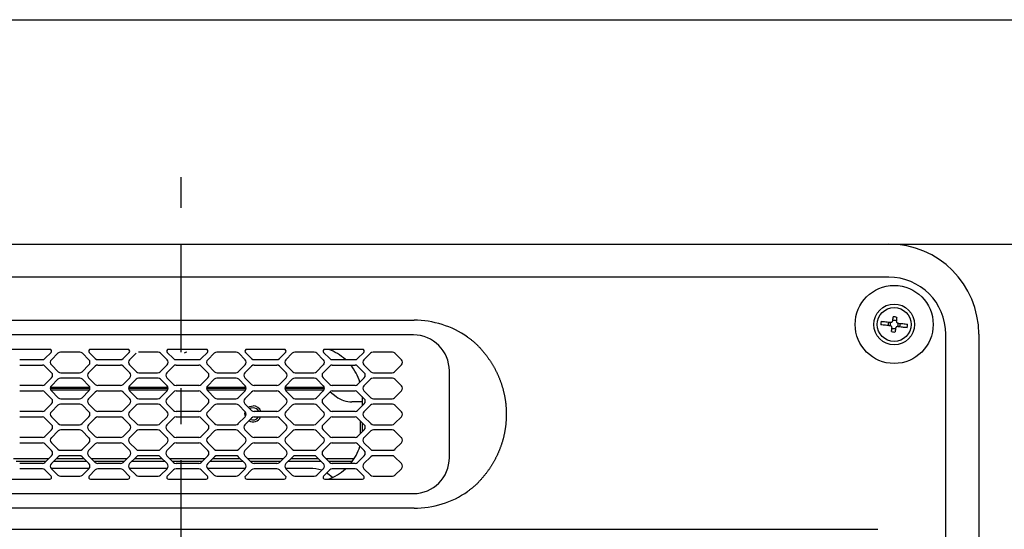
# Model space of a CAD drawing. Extents: x 0 to 415, y 0 to 297.
# Drawn here: x 80 to 107, y 210 to 224 of the extents above; entities that cross this region are included whole.
import ezdxf

# ---------------------------------------------------------------- set-up
doc = ezdxf.new("R2010")
doc.units = 0
doc.linetypes.add('CENTER', pattern=[6, 3, -1, 1, -1])
doc.layers.get('0').update_dxf_attribs({"linetype": 'CONTINUOUS'})
doc.layers.add('2', color=7, linetype='CONTINUOUS')

msp = doc.modelspace()

# ---------------------------------------------------------------- linework, layer by layer
at = {"color": 7, "linetype": 'Continuous'}
for p, q in [((64.697, 218.093), (103.997, 218.093)), ((103.997, 217.174), (64.697, 217.174)), ((103.997, 217.174), (64.697, 217.174)), ((103.997, 217.174), (64.697, 217.174)), ((67.377, 215.98), (90.817, 215.98)), ((104.109, 215.975), (104.11, 215.989)), ((104.11, 215.989), (104.112, 216.002)), ((104.112, 216.002), (104.113, 216.016)), ((104.113, 216.016), (104.115, 216.03)), ((104.115, 216.03), (104.116, 216.044)), ((104.116, 216.044), (104.118, 216.057)), ((104.118, 216.057), (104.119, 216.071)), ((104.21, 215.977), (104.208, 215.963)), ((104.211, 215.991), (104.21, 215.977)), ((104.213, 216.005), (104.211, 215.991)), ((104.214, 216.019), (104.213, 216.005)), ((104.216, 216.033), (104.214, 216.019)), ((104.217, 216.046), (104.216, 216.033)), ((104.219, 216.06), (104.217, 216.046)), ((103.807, 215.85), (103.777, 215.853)), ((103.788, 215.953), (103.818, 215.949)), ((103.839, 215.847), (103.807, 215.85)), ((103.818, 215.949), (103.85, 215.946)), ((103.872, 215.843), (103.839, 215.847)), ((103.85, 215.946), (103.883, 215.942)), ((103.906, 215.839), (103.872, 215.843)), ((103.883, 215.942), (103.917, 215.939)), ((103.94, 215.835), (103.906, 215.839)), ((103.917, 215.939), (103.951, 215.935)), ((103.976, 215.831), (103.94, 215.835)), ((103.951, 215.935), (103.987, 215.931)), ((104.012, 215.827), (103.976, 215.831)), ((103.987, 215.931), (104.023, 215.927)), ((104.049, 215.823), (104.012, 215.827)), ((104.023, 215.927), (104.06, 215.923)), ((104.052, 215.821), (104.049, 215.823)), ((104.056, 215.819), (104.052, 215.821)), ((104.059, 215.817), (104.056, 215.819)), ((104.062, 215.815), (104.059, 215.817)), ((104.06, 215.923), (104.064, 215.924)), ((104.066, 215.813), (104.062, 215.815)), ((104.064, 215.924), (104.067, 215.925)), ((104.069, 215.811), (104.066, 215.813)), ((104.067, 215.925), (104.071, 215.926)), ((104.073, 215.809), (104.069, 215.811)), ((104.071, 215.926), (104.075, 215.928)), ((104.076, 215.806), (104.073, 215.809)), ((104.075, 215.928), (104.079, 215.929)), ((104.078, 215.803), (104.076, 215.806)), ((104.077, 215.693), (104.079, 215.706)), ((104.079, 215.799), (104.078, 215.803)), ((104.079, 215.929), (104.083, 215.93)), ((104.08, 215.795), (104.079, 215.799)), ((104.079, 215.706), (104.08, 215.72)), ((104.081, 215.791), (104.08, 215.795)), ((104.08, 215.72), (104.082, 215.734)), ((104.083, 215.787), (104.081, 215.791)), ((104.082, 215.734), (104.083, 215.748)), ((104.083, 215.93), (104.086, 215.932)), ((104.084, 215.783), (104.083, 215.787)), ((104.083, 215.748), (104.085, 215.762)), ((104.085, 215.78), (104.084, 215.783)), ((104.087, 215.776), (104.085, 215.78)), ((104.085, 215.762), (104.087, 215.776)), ((104.086, 215.932), (104.09, 215.933)), ((104.09, 215.933), (104.092, 215.936)), ((104.092, 215.936), (104.095, 215.94)), ((104.095, 215.94), (104.097, 215.943)), ((104.097, 215.943), (104.099, 215.947)), ((104.099, 215.947), (104.101, 215.95)), ((104.101, 215.95), (104.103, 215.954)), ((104.103, 215.954), (104.105, 215.957)), ((104.105, 215.957), (104.107, 215.96)), ((104.107, 215.96), (104.109, 215.975)), ((104.18, 215.709), (104.178, 215.695)), ((104.181, 215.723), (104.18, 215.709)), ((104.183, 215.737), (104.181, 215.723)), ((104.184, 215.751), (104.183, 215.737)), ((104.186, 215.765), (104.184, 215.751)), ((104.188, 215.768), (104.186, 215.765)), ((104.19, 215.772), (104.188, 215.768)), ((104.192, 215.775), (104.19, 215.772)), ((104.194, 215.779), (104.192, 215.775)), ((104.196, 215.782), (104.194, 215.779)), ((104.199, 215.785), (104.196, 215.782)), ((104.201, 215.789), (104.199, 215.785)), ((104.203, 215.792), (104.201, 215.789)), ((104.207, 215.794), (104.203, 215.792)), ((104.208, 215.963), (104.206, 215.949)), ((104.206, 215.949), (104.208, 215.946)), ((104.21, 215.795), (104.207, 215.794)), ((104.208, 215.946), (104.209, 215.942)), ((104.209, 215.942), (104.21, 215.938)), ((104.21, 215.938), (104.212, 215.934)), ((104.214, 215.796), (104.21, 215.795)), ((104.212, 215.934), (104.213, 215.93)), ((104.213, 215.93), (104.214, 215.927)), ((104.214, 215.927), (104.216, 215.923)), ((104.218, 215.798), (104.214, 215.796)), ((104.216, 215.923), (104.217, 215.919)), ((104.217, 215.919), (104.22, 215.917)), ((104.222, 215.799), (104.218, 215.798)), ((104.22, 215.917), (104.224, 215.915)), ((104.226, 215.8), (104.222, 215.799)), ((104.224, 215.915), (104.227, 215.913)), ((104.23, 215.801), (104.226, 215.8)), ((104.227, 215.913), (104.231, 215.91)), ((104.233, 215.803), (104.23, 215.801)), ((104.231, 215.91), (104.234, 215.908)), ((104.27, 215.799), (104.233, 215.803)), ((104.234, 215.908), (104.237, 215.906)), ((104.237, 215.906), (104.241, 215.904)), ((104.241, 215.904), (104.244, 215.902)), ((104.244, 215.902), (104.281, 215.898)), ((104.306, 215.795), (104.27, 215.799)), ((104.281, 215.898), (104.317, 215.894)), ((104.342, 215.791), (104.306, 215.795)), ((104.317, 215.894), (104.353, 215.89)), ((104.376, 215.787), (104.342, 215.791)), ((104.353, 215.89), (104.388, 215.886)), ((104.41, 215.783), (104.376, 215.787)), ((104.388, 215.886), (104.421, 215.882)), ((104.443, 215.779), (104.41, 215.783)), ((104.421, 215.882), (104.454, 215.879)), ((104.475, 215.776), (104.443, 215.779)), ((104.454, 215.879), (104.486, 215.875)), ((104.505, 215.772), (104.475, 215.776)), ((104.486, 215.875), (104.516, 215.872)), ((90.797, 215.573), (67.397, 215.573)), ((92.304, 215.514), (92.318, 215.504)), ((92.318, 215.504), (92.332, 215.494)), ((92.332, 215.494), (92.346, 215.484)), ((92.346, 215.484), (92.36, 215.474)), ((92.36, 215.474), (92.374, 215.463)), ((92.374, 215.463), (92.387, 215.453)), ((92.387, 215.453), (92.401, 215.442)), ((92.401, 215.442), (92.414, 215.432)), ((92.414, 215.432), (92.428, 215.421)), ((104.074, 215.665), (104.076, 215.679)), ((104.076, 215.679), (104.077, 215.693)), ((104.175, 215.668), (104.174, 215.654)), ((104.177, 215.681), (104.175, 215.668)), ((104.178, 215.695), (104.177, 215.681)), ((105.578, 169.823), (105.578, 215.593)), ((105.578, 169.823), (105.578, 215.593)), ((105.578, 169.823), (105.578, 215.593)), ((106.497, 215.593), (106.497, 169.823)), ((80.702, 215.173), (79.661, 215.173)), ((82.872, 215.173), (81.831, 215.173)), ((85.042, 215.173), (84.001, 215.173)), ((87.212, 215.173), (86.171, 215.173)), ((89.382, 215.173), (88.341, 215.173)), ((92.428, 215.421), (92.441, 215.41)), ((92.441, 215.41), (92.454, 215.399)), ((92.454, 215.399), (92.467, 215.388)), ((92.467, 215.388), (92.48, 215.377)), ((92.48, 215.377), (92.493, 215.365)), ((92.493, 215.365), (92.506, 215.354)), ((92.506, 215.354), (92.518, 215.342)), ((92.518, 215.342), (92.531, 215.331)), ((92.531, 215.331), (92.543, 215.319)), ((92.543, 215.319), (92.556, 215.307)), ((92.556, 215.307), (92.568, 215.295)), ((92.568, 215.295), (92.58, 215.283)), ((92.58, 215.283), (92.592, 215.271)), ((92.592, 215.271), (92.604, 215.258)), ((92.604, 215.258), (92.616, 215.246)), ((92.616, 215.246), (92.628, 215.233)), ((92.628, 215.233), (92.641, 215.22)), ((92.641, 215.22), (92.653, 215.206)), ((92.653, 215.206), (92.665, 215.193)), ((92.665, 215.193), (92.677, 215.18)), ((92.677, 215.18), (92.689, 215.166)), ((92.689, 215.166), (92.701, 215.153)), ((79.867, 214.888), (80.497, 214.888)), ((80.567, 214.917), (80.738, 215.087)), ((80.926, 215.063), (80.746, 214.883)), ((81.537, 215.093), (80.997, 215.093)), ((81.787, 214.883), (81.607, 215.063)), ((81.795, 215.087), (81.966, 214.917)), ((82.037, 214.888), (82.667, 214.888)), ((82.737, 214.917), (82.908, 215.087)), ((83.096, 215.063), (82.916, 214.883)), ((83.707, 215.093), (83.167, 215.093)), ((83.957, 214.883), (83.777, 215.063)), ((83.965, 215.087), (84.136, 214.917)), ((84.207, 214.888), (84.837, 214.888)), ((84.907, 214.917), (85.078, 215.087)), ((85.266, 215.063), (85.086, 214.883)), ((85.877, 215.093), (85.337, 215.093)), ((86.127, 214.883), (85.947, 215.063)), ((86.135, 215.087), (86.306, 214.917)), ((86.377, 214.888), (87.007, 214.888)), ((87.077, 214.917), (87.248, 215.087)), ((87.436, 215.063), (87.256, 214.883)), ((88.047, 215.093), (87.507, 215.093)), ((88.297, 214.883), (88.117, 215.063)), ((88.305, 215.087), (88.476, 214.917)), ((88.547, 214.888), (89.177, 214.888)), ((89.247, 214.917), (89.418, 215.087)), ((89.606, 215.063), (89.426, 214.883)), ((90.217, 215.093), (89.677, 215.093)), ((90.467, 214.883), (90.287, 215.063)), ((92.701, 215.153), (92.712, 215.139)), ((92.712, 215.139), (92.724, 215.126)), ((92.724, 215.126), (92.735, 215.112)), ((92.735, 215.112), (92.747, 215.098)), ((92.747, 215.098), (92.758, 215.085)), ((92.758, 215.085), (92.769, 215.071)), ((92.769, 215.071), (92.781, 215.057)), ((92.781, 215.057), (92.792, 215.043)), ((92.792, 215.043), (92.803, 215.029)), ((92.803, 215.029), (92.814, 215.015)), ((92.814, 215.015), (92.824, 215.001)), ((92.824, 215.001), (92.835, 214.986)), ((92.835, 214.986), (92.846, 214.972)), ((92.846, 214.972), (92.856, 214.958)), ((92.856, 214.958), (92.867, 214.943)), ((92.867, 214.943), (92.877, 214.929)), ((92.877, 214.929), (92.887, 214.914)), ((92.887, 214.914), (92.897, 214.9)), ((92.897, 214.9), (92.907, 214.885)), ((92.907, 214.885), (92.917, 214.87)), ((79.867, 214.738), (80.497, 214.738)), ((80.567, 214.708), (80.752, 214.523)), ((80.746, 214.742), (80.936, 214.552)), ((81.597, 214.552), (81.787, 214.742)), ((81.781, 214.523), (81.966, 214.708)), ((82.037, 214.738), (82.667, 214.738)), ((82.737, 214.708), (82.922, 214.523)), ((82.916, 214.742), (83.106, 214.552)), ((83.767, 214.552), (83.957, 214.742)), ((83.951, 214.523), (84.136, 214.708)), ((84.207, 214.738), (84.837, 214.738)), ((84.907, 214.708), (85.092, 214.523)), ((85.086, 214.742), (85.276, 214.552)), ((85.937, 214.552), (86.127, 214.742)), ((86.121, 214.523), (86.306, 214.708)), ((86.377, 214.738), (87.007, 214.738)), ((87.077, 214.708), (87.262, 214.523)), ((87.256, 214.742), (87.446, 214.552)), ((88.107, 214.552), (88.297, 214.742)), ((88.291, 214.523), (88.476, 214.708)), ((88.547, 214.738), (89.177, 214.738)), ((89.247, 214.708), (89.432, 214.523)), ((89.426, 214.742), (89.616, 214.552)), ((90.277, 214.552), (90.467, 214.742)), ((92.917, 214.87), (92.927, 214.855)), ((92.927, 214.855), (92.937, 214.841)), ((92.937, 214.841), (92.947, 214.826)), ((92.947, 214.826), (92.956, 214.811)), ((92.956, 214.811), (92.966, 214.796)), ((92.966, 214.796), (92.975, 214.781)), ((92.975, 214.781), (92.985, 214.765)), ((92.985, 214.765), (92.994, 214.75)), ((92.994, 214.75), (93.003, 214.735)), ((93.003, 214.735), (93.012, 214.719)), ((93.012, 214.719), (93.021, 214.704)), ((93.021, 214.704), (93.03, 214.688)), ((93.03, 214.688), (93.038, 214.673)), ((93.038, 214.673), (93.047, 214.657)), ((93.047, 214.657), (93.056, 214.642)), ((93.056, 214.642), (93.064, 214.626)), ((93.064, 214.626), (93.072, 214.61)), ((93.072, 214.61), (93.081, 214.594)), ((80.752, 214.382), (80.567, 214.197)), ((80.926, 214.343), (80.746, 214.163)), ((81.537, 214.373), (80.997, 214.373)), ((81.007, 214.523), (81.527, 214.523)), ((81.787, 214.163), (81.607, 214.343)), ((81.966, 214.197), (81.781, 214.382)), ((82.922, 214.382), (82.737, 214.197)), ((83.096, 214.343), (82.916, 214.163)), ((83.707, 214.373), (83.167, 214.373)), ((83.177, 214.523), (83.697, 214.523)), ((83.957, 214.163), (83.777, 214.343)), ((84.136, 214.197), (83.951, 214.382)), ((85.092, 214.382), (84.907, 214.197)), ((85.266, 214.343), (85.086, 214.163)), ((85.877, 214.373), (85.337, 214.373)), ((85.347, 214.523), (85.867, 214.523)), ((86.127, 214.163), (85.947, 214.343)), ((86.306, 214.197), (86.121, 214.382)), ((87.262, 214.382), (87.077, 214.197)), ((87.436, 214.343), (87.256, 214.163)), ((88.047, 214.373), (87.507, 214.373)), ((87.517, 214.523), (88.037, 214.523)), ((88.297, 214.163), (88.117, 214.343)), ((88.476, 214.197), (88.291, 214.382)), ((89.432, 214.382), (89.247, 214.197)), ((89.606, 214.343), (89.426, 214.163)), ((90.217, 214.373), (89.677, 214.373)), ((89.687, 214.523), (90.207, 214.523)), ((90.467, 214.163), (90.287, 214.343)), ((91.797, 212.173), (91.797, 214.573)), ((93.081, 214.594), (93.089, 214.578)), ((93.089, 214.578), (93.097, 214.562)), ((93.097, 214.562), (93.105, 214.546)), ((93.105, 214.546), (93.113, 214.53)), ((93.113, 214.53), (93.121, 214.513)), ((93.121, 214.513), (93.128, 214.497)), ((93.128, 214.497), (93.136, 214.481)), ((93.136, 214.481), (93.143, 214.464)), ((93.143, 214.464), (93.15, 214.448)), ((93.15, 214.448), (93.158, 214.432)), ((93.158, 214.432), (93.165, 214.415)), ((93.165, 214.415), (93.172, 214.399)), ((93.172, 214.399), (93.178, 214.382)), ((93.178, 214.382), (93.185, 214.366)), ((93.185, 214.366), (93.192, 214.349)), ((93.192, 214.349), (93.198, 214.332)), ((80.497, 214.168), (79.867, 214.168)), ((80.717, 214.093), (81.817, 214.093)), ((81.815, 214.113), (80.719, 214.113)), ((82.667, 214.168), (82.037, 214.168)), ((82.887, 214.093), (83.987, 214.093)), ((83.985, 214.113), (82.889, 214.113)), ((84.837, 214.168), (84.207, 214.168)), ((85.057, 214.093), (86.157, 214.093)), ((86.155, 214.113), (85.059, 214.113)), ((87.007, 214.168), (86.377, 214.168)), ((87.227, 214.093), (88.327, 214.093)), ((88.325, 214.113), (87.229, 214.113)), ((89.177, 214.168), (88.547, 214.168)), ((93.198, 214.332), (93.205, 214.316)), ((93.205, 214.316), (93.211, 214.299)), ((93.211, 214.299), (93.217, 214.282)), ((93.217, 214.282), (93.223, 214.266)), ((93.223, 214.266), (93.229, 214.249)), ((93.229, 214.249), (93.235, 214.232)), ((93.235, 214.232), (93.24, 214.215)), ((93.24, 214.215), (93.246, 214.198)), ((93.246, 214.198), (93.251, 214.181)), ((93.251, 214.181), (93.257, 214.164)), ((93.257, 214.164), (93.262, 214.147)), ((93.262, 214.147), (93.267, 214.13)), ((93.267, 214.13), (93.272, 214.113)), ((93.272, 214.113), (93.277, 214.096)), ((93.277, 214.096), (93.282, 214.079)), ((93.282, 214.079), (93.286, 214.062)), ((93.286, 214.062), (93.291, 214.045)), ((79.867, 214.018), (80.497, 214.018)), ((80.567, 213.988), (80.752, 213.803)), ((80.725, 214.053), (81.808, 214.053)), ((80.746, 214.022), (80.936, 213.832)), ((81.007, 213.803), (81.527, 213.803)), ((81.597, 213.832), (81.787, 214.022)), ((81.781, 213.803), (81.966, 213.988)), ((82.037, 214.018), (82.667, 214.018)), ((82.737, 213.988), (82.922, 213.803)), ((82.895, 214.053), (83.978, 214.053)), ((82.916, 214.022), (83.106, 213.832)), ((83.177, 213.803), (83.697, 213.803)), ((83.767, 213.832), (83.957, 214.022)), ((83.951, 213.803), (84.136, 213.988)), ((84.207, 214.018), (84.837, 214.018)), ((84.907, 213.988), (85.092, 213.803)), ((85.065, 214.053), (86.148, 214.053)), ((85.086, 214.022), (85.276, 213.832)), ((85.347, 213.803), (85.867, 213.803)), ((85.937, 213.832), (86.127, 214.022)), ((86.121, 213.803), (86.306, 213.988)), ((86.377, 214.018), (87.007, 214.018)), ((87.077, 213.988), (87.262, 213.803)), ((87.235, 214.053), (88.318, 214.053)), ((87.256, 214.022), (87.446, 213.832)), ((87.517, 213.803), (88.037, 213.803)), ((88.107, 213.832), (88.297, 214.022)), ((88.291, 213.803), (88.476, 213.988)), ((88.489, 213.999), (88.655, 213.866)), ((88.547, 214.018), (89.177, 214.018)), ((89.247, 213.988), (89.432, 213.803)), ((89.382, 213.828), (89.381, 213.866)), ((89.382, 213.611), (89.382, 213.828)), ((89.426, 214.022), (89.616, 213.832)), ((89.687, 213.803), (90.207, 213.803)), ((90.277, 213.832), (90.467, 214.022)), ((93.291, 214.045), (93.295, 214.028)), ((93.295, 214.028), (93.3, 214.01)), ((93.3, 214.01), (93.304, 213.993)), ((93.304, 213.993), (93.308, 213.976)), ((93.308, 213.976), (93.312, 213.958)), ((93.312, 213.958), (93.316, 213.941)), ((93.316, 213.941), (93.32, 213.924)), ((93.32, 213.924), (93.323, 213.906)), ((93.323, 213.906), (93.327, 213.889)), ((93.327, 213.889), (93.33, 213.871)), ((93.33, 213.871), (93.333, 213.854)), ((93.333, 213.854), (93.337, 213.836)), ((93.337, 213.836), (93.34, 213.818)), ((93.34, 213.818), (93.343, 213.801)), ((93.343, 213.801), (93.345, 213.783)), ((80.752, 213.662), (80.567, 213.477)), ((80.926, 213.623), (80.746, 213.443)), ((81.537, 213.653), (80.997, 213.653)), ((81.787, 213.443), (81.607, 213.623)), ((81.966, 213.477), (81.781, 213.662)), ((82.922, 213.662), (82.737, 213.477)), ((83.096, 213.623), (82.916, 213.443)), ((83.707, 213.653), (83.167, 213.653)), ((83.957, 213.443), (83.777, 213.623)), ((84.136, 213.477), (83.951, 213.662)), ((85.092, 213.662), (84.907, 213.477)), ((85.266, 213.623), (85.086, 213.443)), ((85.877, 213.653), (85.337, 213.653)), ((86.127, 213.443), (85.947, 213.623)), ((86.306, 213.477), (86.121, 213.662)), ((86.216, 213.566), (86.26, 213.591)), ((86.281, 213.54), (86.256, 213.527)), ((86.26, 213.591), (86.347, 213.608)), ((86.347, 213.553), (86.281, 213.54)), ((87.262, 213.662), (87.077, 213.477)), ((87.436, 213.623), (87.256, 213.443)), ((88.047, 213.653), (87.507, 213.653)), ((88.297, 213.443), (88.117, 213.623)), ((88.476, 213.477), (88.291, 213.662)), ((89.097, 213.713), (89.093, 213.713)), ((89.382, 213.713), (89.097, 213.713)), ((89.432, 213.662), (89.247, 213.477)), ((89.606, 213.623), (89.426, 213.443)), ((90.217, 213.653), (89.677, 213.653)), ((90.467, 213.443), (90.287, 213.623)), ((93.345, 213.783), (93.348, 213.765)), ((93.348, 213.765), (93.351, 213.748)), ((93.351, 213.748), (93.353, 213.73)), ((93.353, 213.73), (93.356, 213.712)), ((93.356, 213.712), (93.358, 213.694)), ((93.358, 213.694), (93.36, 213.676)), ((93.36, 213.676), (93.362, 213.659)), ((93.362, 213.659), (93.364, 213.641)), ((93.364, 213.641), (93.366, 213.623)), ((93.366, 213.623), (93.367, 213.605)), ((93.367, 213.605), (93.369, 213.587)), ((93.369, 213.587), (93.37, 213.569)), ((93.37, 213.569), (93.371, 213.551)), ((93.371, 213.551), (93.373, 213.533)), ((93.373, 213.533), (93.374, 213.516)), ((93.374, 213.516), (93.375, 213.498)), ((80.497, 213.448), (79.867, 213.448)), ((79.867, 213.298), (80.497, 213.298)), ((80.567, 213.268), (80.752, 213.083)), ((80.746, 213.302), (80.936, 213.112)), ((81.597, 213.112), (81.787, 213.302)), ((81.781, 213.083), (81.966, 213.268)), ((82.667, 213.448), (82.037, 213.448)), ((82.037, 213.298), (82.667, 213.298)), ((82.737, 213.268), (82.922, 213.083)), ((82.916, 213.302), (83.106, 213.112)), ((83.767, 213.112), (83.957, 213.302)), ((83.951, 213.083), (84.136, 213.268)), ((84.837, 213.448), (84.207, 213.448)), ((84.207, 213.298), (84.837, 213.298)), ((84.907, 213.268), (85.092, 213.083)), ((85.086, 213.302), (85.276, 213.112)), ((85.937, 213.112), (86.127, 213.302)), ((86.121, 213.083), (86.306, 213.268)), ((86.122, 213.383), (86.129, 213.441)), ((86.134, 213.309), (86.122, 213.383)), ((87.007, 213.448), (86.377, 213.448)), ((86.377, 213.298), (87.007, 213.298)), ((87.077, 213.268), (87.262, 213.083)), ((87.256, 213.302), (87.446, 213.112)), ((88.107, 213.112), (88.297, 213.302)), ((88.291, 213.083), (88.476, 213.268)), ((89.177, 213.448), (88.547, 213.448)), ((88.547, 213.298), (89.177, 213.298)), ((89.247, 213.268), (89.432, 213.083)), ((89.426, 213.302), (89.616, 213.112)), ((90.277, 213.112), (90.467, 213.302)), ((93.375, 213.249), (93.374, 213.231)), ((93.375, 213.498), (93.375, 213.48)), ((93.375, 213.48), (93.376, 213.462)), ((93.376, 213.284), (93.375, 213.266)), ((93.375, 213.266), (93.375, 213.249)), ((93.376, 213.462), (93.377, 213.444)), ((93.377, 213.302), (93.376, 213.284)), ((93.377, 213.444), (93.377, 213.426)), ((93.377, 213.426), (93.377, 213.409)), ((93.377, 213.409), (93.377, 213.391)), ((93.377, 213.391), (93.377, 213.373)), ((93.377, 213.373), (93.377, 213.355)), ((93.377, 213.355), (93.377, 213.337)), ((93.377, 213.337), (93.377, 213.32)), ((93.377, 213.32), (93.377, 213.302)), ((81.007, 213.083), (81.527, 213.083)), ((83.177, 213.083), (83.697, 213.083)), ((85.347, 213.083), (85.867, 213.083)), ((87.517, 213.083), (88.037, 213.083)), ((89.327, 212.859), (89.327, 213.189)), ((89.382, 212.918), (89.382, 213.134)), ((89.687, 213.083), (90.207, 213.083)), ((93.349, 212.983), (93.346, 212.966)), ((93.351, 213.001), (93.349, 212.983)), ((93.354, 213.019), (93.351, 213.001)), ((93.356, 213.036), (93.354, 213.019)), ((93.358, 213.054), (93.356, 213.036)), ((93.36, 213.072), (93.358, 213.054)), ((93.362, 213.089), (93.36, 213.072)), ((93.364, 213.107), (93.362, 213.089)), ((93.366, 213.125), (93.364, 213.107)), ((93.367, 213.142), (93.366, 213.125)), ((93.369, 213.16), (93.367, 213.142)), ((93.37, 213.178), (93.369, 213.16)), ((93.372, 213.196), (93.37, 213.178)), ((93.373, 213.213), (93.372, 213.196)), ((93.374, 213.231), (93.373, 213.213)), ((80.497, 212.728), (79.867, 212.728)), ((80.752, 212.942), (80.567, 212.757)), ((80.936, 212.913), (80.746, 212.723)), ((81.527, 212.943), (81.007, 212.943)), ((81.787, 212.723), (81.597, 212.913)), ((81.966, 212.757), (81.781, 212.942)), ((82.667, 212.728), (82.037, 212.728)), ((82.922, 212.942), (82.737, 212.757)), ((83.106, 212.913), (82.916, 212.723)), ((83.697, 212.943), (83.177, 212.943)), ((83.957, 212.723), (83.767, 212.913)), ((84.136, 212.757), (83.951, 212.942)), ((84.837, 212.728), (84.207, 212.728)), ((85.092, 212.942), (84.907, 212.757)), ((85.276, 212.913), (85.086, 212.723)), ((85.867, 212.943), (85.347, 212.943)), ((86.127, 212.723), (85.937, 212.913)), ((86.306, 212.757), (86.121, 212.942)), ((87.007, 212.728), (86.377, 212.728)), ((87.262, 212.942), (87.077, 212.757)), ((87.446, 212.913), (87.256, 212.723)), ((88.037, 212.943), (87.517, 212.943)), ((88.297, 212.723), (88.107, 212.913)), ((88.476, 212.757), (88.291, 212.942)), ((89.177, 212.728), (88.547, 212.728)), ((89.432, 212.942), (89.247, 212.757)), ((89.327, 212.836), (89.327, 212.859)), ((89.381, 212.891), (89.382, 212.918)), ((89.616, 212.913), (89.426, 212.723)), ((90.207, 212.943), (89.687, 212.943)), ((90.467, 212.723), (90.277, 212.913)), ((93.292, 212.703), (93.287, 212.685)), ((93.296, 212.72), (93.292, 212.703)), ((93.3, 212.737), (93.296, 212.72)), ((93.305, 212.755), (93.3, 212.737)), ((93.309, 212.772), (93.305, 212.755)), ((93.313, 212.79), (93.309, 212.772)), ((93.317, 212.807), (93.313, 212.79)), ((93.32, 212.825), (93.317, 212.807)), ((93.324, 212.843), (93.32, 212.825)), ((93.327, 212.86), (93.324, 212.843)), ((93.331, 212.878), (93.327, 212.86)), ((93.334, 212.895), (93.331, 212.878)), ((93.337, 212.913), (93.334, 212.895)), ((93.34, 212.931), (93.337, 212.913)), ((93.343, 212.948), (93.34, 212.931)), ((93.346, 212.966), (93.343, 212.948)), ((79.867, 212.578), (80.497, 212.578)), ((80.567, 212.548), (80.752, 212.363)), ((80.746, 212.582), (80.926, 212.402)), ((81.607, 212.402), (81.787, 212.582)), ((81.781, 212.363), (81.966, 212.548)), ((82.037, 212.578), (82.667, 212.578)), ((82.737, 212.548), (82.922, 212.363)), ((82.916, 212.582), (83.096, 212.402)), ((83.777, 212.402), (83.957, 212.582)), ((83.951, 212.363), (84.136, 212.548)), ((84.207, 212.578), (84.837, 212.578)), ((84.907, 212.548), (85.092, 212.363)), ((85.086, 212.582), (85.266, 212.402)), ((85.947, 212.402), (86.127, 212.582)), ((86.121, 212.363), (86.306, 212.548)), ((86.377, 212.578), (87.007, 212.578)), ((87.077, 212.548), (87.262, 212.363)), ((87.256, 212.582), (87.436, 212.402)), ((88.117, 212.402), (88.297, 212.582)), ((88.291, 212.363), (88.476, 212.548)), ((88.547, 212.578), (89.177, 212.578)), ((89.247, 212.548), (89.432, 212.363)), ((89.426, 212.582), (89.606, 212.402)), ((90.287, 212.402), (90.467, 212.582)), ((93.205, 212.431), (93.199, 212.414)), ((93.211, 212.447), (93.205, 212.431)), ((93.217, 212.464), (93.211, 212.447)), ((93.223, 212.481), (93.217, 212.464)), ((93.229, 212.498), (93.223, 212.481)), ((93.235, 212.514), (93.229, 212.498)), ((93.241, 212.531), (93.235, 212.514)), ((93.246, 212.548), (93.241, 212.531)), ((93.252, 212.565), (93.246, 212.548)), ((93.257, 212.582), (93.252, 212.565)), ((93.262, 212.599), (93.257, 212.582)), ((93.268, 212.616), (93.262, 212.599)), ((93.273, 212.633), (93.268, 212.616)), ((93.277, 212.651), (93.273, 212.633)), ((93.282, 212.668), (93.277, 212.651)), ((93.287, 212.685), (93.282, 212.668)), ((80.752, 212.222), (80.567, 212.037)), ((80.936, 212.193), (80.746, 212.003)), ((80.997, 212.373), (81.537, 212.373)), ((81.527, 212.223), (81.007, 212.223)), ((81.787, 212.003), (81.597, 212.193)), ((81.966, 212.037), (81.781, 212.222)), ((82.922, 212.222), (82.737, 212.037)), ((83.106, 212.193), (82.916, 212.003)), ((83.167, 212.373), (83.707, 212.373)), ((83.697, 212.223), (83.177, 212.223)), ((83.957, 212.003), (83.767, 212.193)), ((84.136, 212.037), (83.951, 212.222)), ((85.092, 212.222), (84.907, 212.037)), ((85.276, 212.193), (85.086, 212.003)), ((85.337, 212.373), (85.877, 212.373)), ((85.867, 212.223), (85.347, 212.223)), ((86.127, 212.003), (85.937, 212.193)), ((86.306, 212.037), (86.121, 212.222)), ((87.262, 212.222), (87.077, 212.037)), ((87.446, 212.193), (87.256, 212.003)), ((87.507, 212.373), (88.047, 212.373)), ((88.037, 212.223), (87.517, 212.223)), ((88.297, 212.003), (88.107, 212.193)), ((88.476, 212.037), (88.291, 212.222)), ((89.432, 212.222), (89.247, 212.037)), ((89.616, 212.193), (89.426, 212.003)), ((89.677, 212.373), (90.217, 212.373)), ((90.207, 212.223), (89.687, 212.223)), ((90.467, 212.003), (90.277, 212.193)), ((93.082, 212.155), (93.074, 212.139)), ((93.091, 212.171), (93.082, 212.155)), ((93.099, 212.186), (93.091, 212.171)), ((93.106, 212.202), (93.099, 212.186)), ((93.114, 212.218), (93.106, 212.202)), ((93.122, 212.234), (93.114, 212.218)), ((93.129, 212.251), (93.122, 212.234)), ((93.137, 212.267), (93.129, 212.251)), ((93.144, 212.283), (93.137, 212.267)), ((93.151, 212.299), (93.144, 212.283)), ((93.158, 212.315), (93.151, 212.299)), ((93.165, 212.332), (93.158, 212.315)), ((93.172, 212.348), (93.165, 212.332)), ((93.179, 212.365), (93.172, 212.348)), ((93.186, 212.381), (93.179, 212.365)), ((93.192, 212.398), (93.186, 212.381)), ((93.199, 212.414), (93.192, 212.398)), ((79.691, 212.142), (80.672, 212.142)), ((80.592, 212.062), (79.771, 212.062)), ((80.497, 212.008), (79.867, 212.008)), ((81.729, 212.062), (80.804, 212.062)), ((80.884, 212.142), (81.649, 212.142)), ((81.861, 212.142), (82.842, 212.142)), ((82.762, 212.062), (81.941, 212.062)), ((82.667, 212.008), (82.037, 212.008)), ((83.899, 212.062), (82.974, 212.062)), ((83.054, 212.142), (83.819, 212.142)), ((84.031, 212.142), (85.012, 212.142)), ((84.932, 212.062), (84.111, 212.062)), ((84.837, 212.008), (84.207, 212.008)), ((86.069, 212.062), (85.144, 212.062)), ((85.224, 212.142), (85.989, 212.142)), ((86.201, 212.142), (87.182, 212.142)), ((87.102, 212.062), (86.281, 212.062)), ((87.007, 212.008), (86.377, 212.008)), ((88.239, 212.062), (87.314, 212.062)), ((87.394, 212.142), (88.159, 212.142)), ((88.371, 212.142), (89.153, 212.142)), ((89.097, 212.062), (88.451, 212.062)), ((89.177, 212.008), (88.547, 212.008)), ((92.919, 211.877), (92.909, 211.862)), ((92.929, 211.892), (92.919, 211.877)), ((92.938, 211.907), (92.929, 211.892)), ((92.948, 211.922), (92.938, 211.907)), ((92.958, 211.937), (92.948, 211.922)), ((92.968, 211.952), (92.958, 211.937)), ((92.977, 211.968), (92.968, 211.952)), ((92.986, 211.983), (92.977, 211.968)), ((92.996, 211.998), (92.986, 211.983)), ((93.005, 212.014), (92.996, 211.998)), ((93.014, 212.029), (93.005, 212.014)), ((93.023, 212.045), (93.014, 212.029)), ((93.032, 212.06), (93.023, 212.045)), ((93.04, 212.076), (93.032, 212.06)), ((93.049, 212.092), (93.04, 212.076)), ((93.058, 212.107), (93.049, 212.092)), ((93.066, 212.123), (93.058, 212.107)), ((93.074, 212.139), (93.066, 212.123)), ((80.497, 211.858), (79.867, 211.858)), ((80.738, 211.658), (80.567, 211.828)), ((81.796, 211.872), (80.737, 211.872)), ((80.746, 211.862), (80.926, 211.682)), ((80.997, 211.653), (81.537, 211.653)), ((81.607, 211.682), (81.787, 211.862)), ((81.966, 211.828), (81.795, 211.658)), ((82.667, 211.858), (82.037, 211.858)), ((82.908, 211.658), (82.737, 211.828)), ((83.966, 211.872), (82.907, 211.872)), ((82.916, 211.862), (83.096, 211.682)), ((83.167, 211.653), (83.707, 211.653)), ((83.777, 211.682), (83.957, 211.862)), ((84.136, 211.828), (83.965, 211.658)), ((84.837, 211.858), (84.207, 211.858)), ((85.078, 211.658), (84.907, 211.828)), ((86.136, 211.872), (85.077, 211.872)), ((85.086, 211.862), (85.266, 211.682)), ((85.337, 211.653), (85.877, 211.653)), ((85.947, 211.682), (86.127, 211.862)), ((86.306, 211.828), (86.135, 211.658)), ((87.007, 211.858), (86.377, 211.858)), ((87.248, 211.658), (87.077, 211.828)), ((87.925, 211.872), (87.247, 211.872)), ((87.256, 211.862), (87.436, 211.682)), ((87.507, 211.653), (88.047, 211.653)), ((88.117, 211.682), (88.297, 211.862)), ((88.476, 211.828), (88.305, 211.658)), ((88.416, 211.731), (88.394, 211.747)), ((88.555, 211.621), (88.416, 211.731)), ((89.177, 211.858), (88.547, 211.858)), ((89.418, 211.658), (89.247, 211.828)), ((89.426, 211.862), (89.606, 211.682)), ((89.677, 211.653), (90.217, 211.653)), ((90.287, 211.682), (90.467, 211.862)), ((92.712, 211.606), (92.701, 211.593)), ((92.724, 211.62), (92.712, 211.606)), ((92.736, 211.633), (92.724, 211.62)), ((92.747, 211.647), (92.736, 211.633)), ((92.758, 211.661), (92.747, 211.647)), ((92.77, 211.675), (92.758, 211.661)), ((92.781, 211.689), (92.77, 211.675)), ((92.792, 211.703), (92.781, 211.689)), ((92.803, 211.717), (92.792, 211.703)), ((92.814, 211.731), (92.803, 211.717)), ((92.825, 211.746), (92.814, 211.731)), ((92.836, 211.76), (92.825, 211.746)), ((92.846, 211.774), (92.836, 211.76)), ((92.857, 211.789), (92.846, 211.774)), ((92.867, 211.803), (92.857, 211.789)), ((92.878, 211.818), (92.867, 211.803)), ((92.888, 211.833), (92.878, 211.818)), ((92.898, 211.847), (92.888, 211.833)), ((92.909, 211.862), (92.898, 211.847)), ((79.661, 211.573), (80.702, 211.573)), ((81.831, 211.573), (82.872, 211.573)), ((84.001, 211.573), (85.042, 211.573)), ((86.171, 211.573), (87.212, 211.573)), ((88.341, 211.573), (89.382, 211.573)), ((92.441, 211.335), (92.428, 211.324)), ((92.454, 211.346), (92.441, 211.335)), ((92.467, 211.357), (92.454, 211.346)), ((92.48, 211.369), (92.467, 211.357)), ((92.493, 211.38), (92.48, 211.369)), ((92.506, 211.392), (92.493, 211.38)), ((92.518, 211.403), (92.506, 211.392)), ((92.531, 211.415), (92.518, 211.403)), ((92.543, 211.427), (92.531, 211.415)), ((92.556, 211.438), (92.543, 211.427)), ((92.568, 211.45), (92.556, 211.438)), ((92.58, 211.463), (92.568, 211.45)), ((92.592, 211.475), (92.58, 211.463)), ((92.604, 211.487), (92.592, 211.475)), ((92.616, 211.5), (92.604, 211.487)), ((92.628, 211.513), (92.616, 211.5)), ((92.641, 211.526), (92.628, 211.513)), ((92.653, 211.539), (92.641, 211.526)), ((92.665, 211.552), (92.653, 211.539)), ((92.677, 211.566), (92.665, 211.552)), ((92.689, 211.579), (92.677, 211.566)), ((92.701, 211.593), (92.689, 211.579)), ((67.397, 211.173), (90.797, 211.173)), ((92.318, 211.241), (92.304, 211.231)), ((92.332, 211.251), (92.318, 211.241)), ((92.346, 211.261), (92.332, 211.251)), ((92.36, 211.272), (92.346, 211.261)), ((92.374, 211.282), (92.36, 211.272)), ((92.387, 211.292), (92.374, 211.282)), ((92.401, 211.303), (92.387, 211.292)), ((92.414, 211.314), (92.401, 211.303)), ((92.428, 211.324), (92.414, 211.314)), ((90.817, 210.765), (67.377, 210.765)), ((64.997, 210.182), (103.697, 210.182))]:
    msp.add_line(p, q, dxfattribs=at)
for radius in [1.083, 0.567, 0.47]:
    msp.add_circle((104.147, 215.863), radius, dxfattribs=at)
for centre, radius, start, end in [((103.997, 215.593), 2.5, 360, 90), ((103.997, 215.593), 1.582, 0, 90), ((103.997, 215.593), 1.582, 0, 90), ((103.997, 215.593), 1.582, 0, 90), ((90.817, 213.373), 2.607, 55.206, 90), ((104.147, 215.863), 0.115, 57.7563, 109.541), ((104.147, 215.863), 0.21, 69.8745, 97.4228), ((104.147, 215.863), 0.37, 165.8815, 181.4158), ((104.147, 215.863), 0.166, 156.1478, 191.1495), ((104.147, 215.863), 0.115, 147.7563, 199.541), ((104.147, 215.863), 0.115, 237.7563, 289.541), ((104.147, 215.863), 0.115, 327.7563, 19.541), ((104.147, 215.863), 0.166, 336.1478, 11.1495), ((104.147, 215.863), 0.37, 345.8815, 1.4158), ((90.797, 214.573), 1, 0, 90), ((104.147, 215.863), 0.21, 249.8745, 277.4228), ((80.702, 215.123), 0.05, 315, 90), ((81.831, 215.123), 0.05, 90, 225), ((82.872, 215.123), 0.05, 315, 90), ((84.001, 215.123), 0.05, 90, 225), ((85.042, 215.123), 0.05, 315, 90), ((86.171, 215.123), 0.05, 90, 225), ((87.212, 215.123), 0.05, 315, 90), ((88.341, 215.123), 0.05, 90, 225), ((87.952, 213.828), 1.43, 47.8388, 70.1457), ((89.382, 215.123), 0.05, 315, 90), ((80.497, 214.988), 0.1, 270, 315), ((80.817, 214.813), 0.1, 135, 225), ((80.997, 214.993), 0.1, 90, 135), ((81.537, 214.993), 0.1, 45, 90), ((81.717, 214.813), 0.1, 315, 45), ((82.037, 214.988), 0.1, 225, 270), ((82.667, 214.988), 0.1, 270, 315), ((82.987, 214.813), 0.1, 135, 225), ((83.707, 214.993), 0.1, 45, 90), ((83.887, 214.813), 0.1, 315, 45), ((84.207, 214.988), 0.1, 225, 270), ((84.506, 214.993), 0.1, 90, 135), ((84.837, 214.988), 0.1, 270, 315), ((85.157, 214.813), 0.1, 135, 225), ((85.337, 214.993), 0.1, 90, 135), ((85.877, 214.993), 0.1, 45, 90), ((86.057, 214.813), 0.1, 315, 45), ((86.377, 214.988), 0.1, 225, 270), ((87.007, 214.988), 0.1, 270, 315), ((87.327, 214.813), 0.1, 135, 225), ((87.507, 214.993), 0.1, 90, 135), ((88.047, 214.993), 0.1, 45, 90), ((88.227, 214.813), 0.1, 315, 45), ((88.547, 214.988), 0.1, 225, 270), ((89.177, 214.988), 0.1, 270, 315), ((89.497, 214.813), 0.1, 135, 225), ((89.677, 214.993), 0.1, 90, 135), ((90.217, 214.993), 0.1, 45, 90), ((90.397, 214.813), 0.1, 315, 45), ((80.497, 214.638), 0.1, 45, 90), ((82.037, 214.638), 0.1, 90, 135), ((82.667, 214.638), 0.1, 45, 90), ((84.207, 214.638), 0.1, 90, 135), ((84.837, 214.638), 0.1, 45, 90), ((86.377, 214.638), 0.1, 90, 135), ((87.007, 214.638), 0.1, 45, 90), ((88.547, 214.638), 0.1, 90, 135), ((87.952, 213.828), 1.43, 17.7356, 39.5212), ((89.177, 214.638), 0.1, 45, 90), ((80.682, 214.453), 0.1, 315, 45), ((80.997, 214.273), 0.1, 90, 135), ((81.007, 214.623), 0.1, 225, 270), ((81.527, 214.623), 0.1, 270, 315), ((81.537, 214.273), 0.1, 45, 90), ((81.852, 214.453), 0.1, 135, 225), ((82.852, 214.453), 0.1, 315, 45), ((83.167, 214.273), 0.1, 90, 135), ((83.177, 214.623), 0.1, 225, 270), ((83.697, 214.623), 0.1, 270, 315), ((83.707, 214.273), 0.1, 45, 90), ((84.022, 214.453), 0.1, 135, 225), ((85.022, 214.453), 0.1, 315, 45), ((85.337, 214.273), 0.1, 90, 135), ((85.347, 214.623), 0.1, 225, 270), ((85.867, 214.623), 0.1, 270, 315), ((85.877, 214.273), 0.1, 45, 90), ((86.192, 214.453), 0.1, 135, 225), ((87.192, 214.453), 0.1, 315, 45), ((87.507, 214.273), 0.1, 90, 135), ((87.517, 214.623), 0.1, 225, 270), ((88.037, 214.623), 0.1, 270, 315), ((88.047, 214.273), 0.1, 45, 90), ((88.362, 214.453), 0.1, 135, 225), ((89.362, 214.453), 0.1, 315, 45), ((89.677, 214.273), 0.1, 90, 135), ((89.687, 214.623), 0.1, 225, 270), ((90.207, 214.623), 0.1, 270, 315), ((90.217, 214.273), 0.1, 45, 90), ((80.497, 214.268), 0.1, 270, 315), ((80.817, 214.093), 0.1, 135, 225), ((81.717, 214.093), 0.1, 315, 45), ((82.037, 214.268), 0.1, 225, 270), ((82.667, 214.268), 0.1, 270, 315), ((82.987, 214.093), 0.1, 135, 225), ((83.887, 214.093), 0.1, 315, 45), ((84.207, 214.268), 0.1, 225, 270), ((84.837, 214.268), 0.1, 270, 315), ((85.157, 214.093), 0.1, 135, 225), ((86.057, 214.093), 0.1, 315, 45), ((86.377, 214.268), 0.1, 225, 270), ((87.007, 214.268), 0.1, 270, 315), ((87.327, 214.093), 0.1, 135, 225), ((88.242, 213.813), 0.3, 73.6444, 90), ((88.227, 214.093), 0.1, 315, 45), ((88.547, 214.268), 0.1, 225, 270), ((89.177, 214.268), 0.1, 270, 315), ((89.497, 214.093), 0.1, 135, 225), ((90.397, 214.093), 0.1, 315, 45), ((80.497, 213.918), 0.1, 45, 90), ((80.682, 213.733), 0.1, 315, 45), ((81.007, 213.903), 0.1, 225, 270), ((81.527, 213.903), 0.1, 270, 315), ((81.852, 213.733), 0.1, 135, 225), ((82.037, 213.918), 0.1, 90, 135), ((82.667, 213.918), 0.1, 45, 90), ((82.852, 213.733), 0.1, 315, 45), ((83.177, 213.903), 0.1, 225, 270), ((83.697, 213.903), 0.1, 270, 315), ((84.022, 213.733), 0.1, 135, 225), ((84.207, 213.918), 0.1, 90, 135), ((84.837, 213.918), 0.1, 45, 90), ((85.022, 213.733), 0.1, 315, 45), ((85.347, 213.903), 0.1, 225, 270), ((85.867, 213.903), 0.1, 270, 315), ((86.192, 213.733), 0.1, 135, 225), ((86.377, 213.918), 0.1, 90, 135), ((87.007, 213.918), 0.1, 45, 90), ((87.192, 213.733), 0.1, 315, 45), ((87.517, 213.903), 0.1, 225, 270), ((88.037, 213.903), 0.1, 270, 315), ((88.362, 213.733), 0.1, 135, 225), ((88.547, 213.918), 0.1, 90, 135), ((89.093, 214.413), 0.7, 231.3402, 270), ((89.177, 213.918), 0.1, 45, 90), ((89.362, 213.733), 0.1, 315, 45), ((89.687, 213.903), 0.1, 225, 270), ((90.207, 213.903), 0.1, 270, 315), ((80.997, 213.553), 0.1, 90, 135), ((81.537, 213.553), 0.1, 45, 90), ((83.167, 213.553), 0.1, 90, 135), ((83.707, 213.553), 0.1, 45, 90), ((85.337, 213.553), 0.1, 90, 135), ((85.877, 213.553), 0.1, 45, 90), ((86.347, 213.383), 0.225, 16.7914, 90), ((86.347, 213.383), 0.17, 22.4795, 90), ((87.507, 213.553), 0.1, 90, 135), ((88.047, 213.553), 0.1, 45, 90), ((89.677, 213.553), 0.1, 90, 135), ((90.217, 213.553), 0.1, 45, 90), ((80.497, 213.548), 0.1, 270, 315), ((80.497, 213.198), 0.1, 45, 90), ((80.817, 213.373), 0.1, 135, 225), ((81.717, 213.373), 0.1, 315, 45), ((82.037, 213.548), 0.1, 225, 270), ((82.037, 213.198), 0.1, 90, 135), ((82.667, 213.548), 0.1, 270, 315), ((82.667, 213.198), 0.1, 45, 90), ((82.987, 213.373), 0.1, 135, 225), ((83.887, 213.373), 0.1, 315, 45), ((84.207, 213.548), 0.1, 225, 270), ((84.207, 213.198), 0.1, 90, 135), ((84.837, 213.548), 0.1, 270, 315), ((84.837, 213.198), 0.1, 45, 90), ((85.157, 213.373), 0.1, 135, 225), ((86.057, 213.373), 0.1, 315, 45), ((86.347, 213.383), 0.225, 238.3698, 337.8039), ((86.347, 213.383), 0.17, 242.8212, 330), ((86.377, 213.548), 0.1, 225, 270), ((86.377, 213.198), 0.1, 90, 135), ((87.007, 213.548), 0.1, 270, 315), ((87.007, 213.198), 0.1, 45, 90), ((87.327, 213.373), 0.1, 135, 225), ((88.227, 213.373), 0.1, 315, 45), ((88.547, 213.548), 0.1, 225, 270), ((88.547, 213.198), 0.1, 90, 135), ((89.177, 213.548), 0.1, 270, 315), ((89.177, 213.198), 0.1, 45, 90), ((89.497, 213.373), 0.1, 135, 225), ((90.397, 213.373), 0.1, 315, 45), ((80.682, 213.013), 0.1, 315, 45), ((81.007, 213.183), 0.1, 225, 270), ((81.527, 213.183), 0.1, 270, 315), ((81.852, 213.013), 0.1, 135, 225), ((82.852, 213.013), 0.1, 315, 45), ((83.177, 213.183), 0.1, 225, 270), ((83.697, 213.183), 0.1, 270, 315), ((84.022, 213.013), 0.1, 135, 225), ((85.022, 213.013), 0.1, 315, 45), ((85.347, 213.183), 0.1, 225, 270), ((85.867, 213.183), 0.1, 270, 315), ((86.192, 213.013), 0.1, 135, 225), ((87.192, 213.013), 0.1, 315, 45), ((87.517, 213.183), 0.1, 225, 270), ((88.037, 213.183), 0.1, 270, 315), ((88.362, 213.013), 0.1, 135, 225), ((89.362, 213.013), 0.1, 315, 45), ((89.687, 213.183), 0.1, 225, 270), ((90.207, 213.183), 0.1, 270, 315), ((80.497, 212.828), 0.1, 270, 315), ((80.817, 212.653), 0.1, 135, 225), ((81.007, 212.843), 0.1, 90, 135), ((81.527, 212.843), 0.1, 45, 90), ((81.717, 212.653), 0.1, 315, 45), ((82.037, 212.828), 0.1, 225, 270), ((82.667, 212.828), 0.1, 270, 315), ((82.987, 212.653), 0.1, 135, 225), ((83.177, 212.843), 0.1, 90, 135), ((83.697, 212.843), 0.1, 45, 90), ((83.887, 212.653), 0.1, 315, 45), ((84.207, 212.828), 0.1, 225, 270), ((84.837, 212.828), 0.1, 270, 315), ((85.157, 212.653), 0.1, 135, 225), ((85.347, 212.843), 0.1, 90, 135), ((85.867, 212.843), 0.1, 45, 90), ((86.057, 212.653), 0.1, 315, 45), ((86.377, 212.828), 0.1, 225, 270), ((87.007, 212.828), 0.1, 270, 315), ((87.327, 212.653), 0.1, 135, 225), ((87.517, 212.843), 0.1, 90, 135), ((88.037, 212.843), 0.1, 45, 90), ((88.227, 212.653), 0.1, 315, 45), ((88.547, 212.828), 0.1, 225, 270), ((89.177, 212.828), 0.1, 270, 315), ((89.497, 212.653), 0.1, 135, 225), ((89.687, 212.843), 0.1, 90, 135), ((90.207, 212.843), 0.1, 45, 90), ((90.397, 212.653), 0.1, 315, 45), ((80.497, 212.478), 0.1, 45, 90), ((82.037, 212.478), 0.1, 90, 135), ((82.667, 212.478), 0.1, 45, 90), ((84.207, 212.478), 0.1, 90, 135), ((84.837, 212.478), 0.1, 45, 90), ((86.377, 212.478), 0.1, 90, 135), ((87.007, 212.478), 0.1, 45, 90), ((88.547, 212.478), 0.1, 90, 135), ((87.952, 212.918), 1.43, 320.4788, 342.2644), ((89.177, 212.478), 0.1, 45, 90), ((80.682, 212.293), 0.1, 315, 45), ((80.997, 212.473), 0.1, 225, 270), ((81.007, 212.123), 0.1, 90, 135), ((81.527, 212.123), 0.1, 45, 90), ((81.537, 212.473), 0.1, 270, 315), ((81.852, 212.293), 0.1, 135, 225), ((82.852, 212.293), 0.1, 315, 45), ((83.167, 212.473), 0.1, 225, 270), ((83.177, 212.123), 0.1, 90, 135), ((83.697, 212.123), 0.1, 45, 90), ((83.707, 212.473), 0.1, 270, 315), ((84.022, 212.293), 0.1, 135, 225), ((85.022, 212.293), 0.1, 315, 45), ((85.337, 212.473), 0.1, 225, 270), ((85.347, 212.123), 0.1, 90, 135), ((85.867, 212.123), 0.1, 45, 90), ((85.877, 212.473), 0.1, 270, 315), ((86.192, 212.293), 0.1, 135, 225), ((87.192, 212.293), 0.1, 315, 45), ((87.507, 212.473), 0.1, 225, 270), ((87.517, 212.123), 0.1, 90, 135), ((88.037, 212.123), 0.1, 45, 90), ((88.047, 212.473), 0.1, 270, 315), ((88.362, 212.293), 0.1, 135, 225), ((89.362, 212.293), 0.1, 315, 45), ((89.677, 212.473), 0.1, 225, 270), ((89.687, 212.123), 0.1, 90, 135), ((90.207, 212.123), 0.1, 45, 90), ((90.217, 212.473), 0.1, 270, 315), ((90.797, 212.173), 1, 270, 0), ((80.497, 212.108), 0.1, 270, 315), ((80.817, 211.933), 0.1, 135, 225), ((81.717, 211.933), 0.1, 315, 45), ((82.037, 212.108), 0.1, 225, 270), ((82.667, 212.108), 0.1, 270, 315), ((82.987, 211.933), 0.1, 135, 225), ((83.887, 211.933), 0.1, 315, 45), ((84.207, 212.108), 0.1, 225, 270), ((84.837, 212.108), 0.1, 270, 315), ((85.157, 211.933), 0.1, 135, 225), ((86.057, 211.933), 0.1, 315, 45), ((86.377, 212.108), 0.1, 225, 270), ((87.007, 212.108), 0.1, 270, 315), ((87.327, 211.933), 0.1, 135, 225), ((88.227, 211.933), 0.1, 315, 45), ((88.547, 212.108), 0.1, 225, 270), ((89.177, 212.108), 0.1, 270, 315), ((89.497, 211.933), 0.1, 135, 225), ((90.397, 211.933), 0.1, 315, 45), ((80.497, 211.758), 0.1, 45, 90), ((80.702, 211.623), 0.05, 270, 45), ((80.997, 211.753), 0.1, 225, 270), ((81.537, 211.753), 0.1, 270, 315), ((81.831, 211.623), 0.05, 135, 270), ((82.037, 211.758), 0.1, 90, 135), ((82.667, 211.758), 0.1, 45, 90), ((82.872, 211.623), 0.05, 270, 45), ((83.167, 211.753), 0.1, 225, 270), ((83.707, 211.753), 0.1, 270, 315), ((84.001, 211.623), 0.05, 135, 270), ((84.207, 211.758), 0.1, 90, 135), ((84.837, 211.758), 0.1, 45, 90), ((85.042, 211.623), 0.05, 270, 45), ((85.337, 211.753), 0.1, 225, 270), ((85.877, 211.753), 0.1, 270, 315), ((86.171, 211.623), 0.05, 135, 270), ((86.377, 211.758), 0.1, 90, 135), ((87.007, 211.758), 0.1, 45, 90), ((87.212, 211.623), 0.05, 270, 45), ((87.507, 211.753), 0.1, 225, 270), ((87.935, 210.918), 0.954, 70.5472, 90.5874), ((88.047, 211.753), 0.1, 270, 315), ((88.341, 211.623), 0.05, 135, 270), ((88.401, 211.713), 0.0241, 357.0567, 49.4016), ((87.952, 212.918), 1.43, 289.8543, 312.1612), ((88.547, 211.758), 0.1, 90, 135), ((89.177, 211.758), 0.1, 45, 90), ((89.382, 211.623), 0.05, 270, 45), ((89.677, 211.753), 0.1, 225, 270), ((90.217, 211.753), 0.1, 270, 315), ((90.817, 213.373), 2.607, 270, 304.7939)]:
    msp.add_arc(centre, radius, start, end, dxfattribs=at)
at = {"layer": '2', "color": 7, "linetype": 'Continuous'}
for p, q in [((50.347, 224.315), (129.347, 224.315)), ((99.847, 218.093), (120.047, 218.093))]:
    msp.add_line(p, q, dxfattribs=at)
at = {"layer": '2', "color": 7, "linetype": 'CENTER'}
msp.add_line((84.347, 161.095), (84.347, 219.945), dxfattribs=at)

doc.saveas('drawing.dxf')
